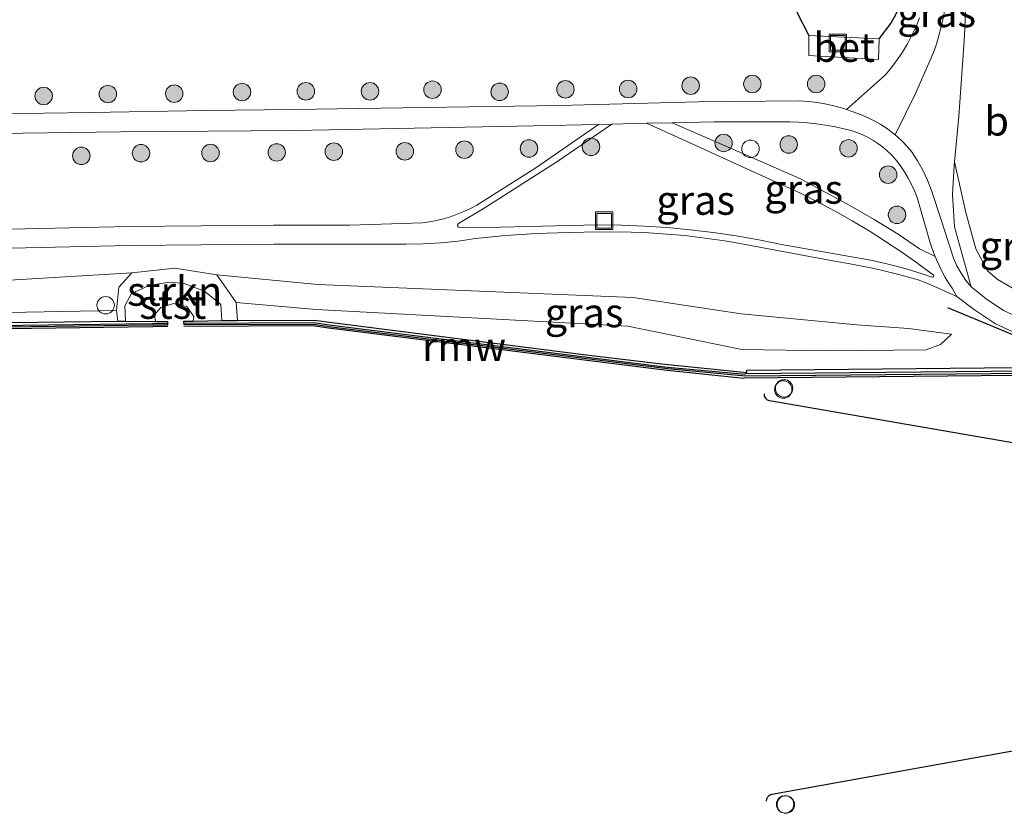
# Model space of a CAD drawing. Units: metres. Extents: x 239999 to 250004, y 472266 to 475000.
# Drawn here: x 245937 to 246021, y 474620 to 474688 of the extents above; entities that cross this region are included whole.
import ezdxf
from ezdxf.enums import TextEntityAlignment as Align

# ---------------------------------------------------------------- set-up
doc = ezdxf.new("R2010")
doc.units = ezdxf.units.M
doc.layers.get('0').update_dxf_attribs({"lineweight": 25})
for name, color, linetype, lineweight in [('B-ME-AL-OVERIG-S-B1', 7, 'Continuous', 18), ('B-ME-GC-DAMWAND-GV-B6', 10, 'Continuous', 25), ('B-ME-GC-DAMWAND-L-B1', 10, 'Continuous', 25), ('B-ME-GR-BOOM-GV-B6', 93, 'Continuous', 18), ('B-ME-GR-BOOM-S-B1', 93, 'Continuous', 18), ('B-ME-GR-STRUIKEN-GV-B6', 93, 'Continuous', 18), ('B-ME-GW-INSTEEKWATERGANG-L-B1', 10, 'Continuous', 25), ('B-ME-GW-KRUINLIJN-L-B1', 93, 'Continuous', 18), ('B-ME-GW-TEENLIJN-L-B1', 93, 'Continuous', 18), ('B-ME-IE-GRASLAND-GV-B6', 93, 'Continuous', 18), ('B-ME-IE-INRICHTINGSELEMENT-S-B1', 253, 'Continuous', 18), ('B-ME-IE-TERREINAFSCHEIDING-SCHRIKHEK-L-B1', 10, 'Continuous', 25), ('B-ME-KW-REMMINGWERK-L-B1', 10, 'Continuous', 25), ('B-ME-OB-BEKLEDING-GV-B6', 253, 'Continuous', 18), ('B-ME-OB-WATERLIJN-L-B1', 133, 'OB-WATERLIJN', 18), ('B-ME-OG-WATER-GV-B6', 153, 'Continuous', 18), ('B-ME-VH-VERH_SOORT-BETON-OVERIG-GV-B6', 8, 'IE-TERREINAFSCHEIDING-NATUURLIJK-HOUTWAL', 18), ('B-ME-VH-VERH_SOORT-BITUMEN-GV-B6', 8, 'IE-TERREINAFSCHEIDING-NATUURLIJK-HOUTWAL', 18), ('B-ME-VH-VERH_SOORT-ONVERHARD-GV-B6', 8, 'Continuous', 18), ('B-ME-VV-SCHEEPVAARTTEKENS-S-B1', 13, 'Continuous', 18)]:
    doc.layers.add(name, color=color, linetype=linetype, lineweight=lineweight)
doc.styles.add('NLCS-ISO', font='NLCS-ISO.TTF')
doc.linetypes.add('IE-TERREINAFSCHEIDING-NATUURLIJK-HOUTWAL', pattern='A,7,-1.5,[67,NLCS.SHX,S=0.75,R=45,X=0,Y=0],-1.5,7,-1.5,[70,NLCS.SHX,S=0.75,R=0,X=0,Y=0],-1.5', length=20)
doc.linetypes.add('OB-WATERLIJN', pattern='A,10,[32,NLCS.SHX,S=2,R=0,X=0,Y=0],-12', length=22)

# ---------------------------------------------------------------- blocks, each defined once
blk = doc.blocks.new('dtb')
blk.add_circle((0, 0), 0.75)
blk = doc.blocks.new('put')
for p, q in [((0.75, 0.75), (-0.75, 0.75)), ((-0.75, 0.75), (-0.75, -0.75)), ((0.75, -0.75), (0.75, 0.75)), ((-0.75, -0.75), (0.75, -0.75))]:
    blk.add_line(p, q)
blk.add_lwpolyline([(-0.625, 0.625), (0.625, 0.625), (0.625, -0.625), (-0.625, -0.625)], close=True)
blk = doc.blocks.new('boom')
blk.add_hatch(color=256).paths.add_polyline_path([(-0.75, 0, 1), (0.75, 0, 1)])
blk.add_circle((0, 0), 0.75)

msp = doc.modelspace()

# ---------------------------------------------------------------- linework, layer by layer
at = {"layer": 'B-ME-GC-DAMWAND-GV-B6'}
for points in [[(245948.4717, 474662.3482, 16.053), (245949.5258, 474662.3542, 16.053), (245949.5275, 474662.0402, 16.053), (245948.2049, 474662.0327, 16.053), (245914.827, 474661.5818, 16.053), (245881.347, 474661.1377, 16.053), (245850.7439, 474660.7279, 16.053), (245850.7397, 474661.0419, 16.053), (245851.7703, 474661.0557, 16.053), (245853.7401, 474661.1114, 16.6649), (245855.407, 474661.1367, 16.6634), (245874.4504, 474661.4262, 16.6573), (245901.0444, 474661.7782, 16.6459), (245929.2102, 474662.172, 16.6534), (245945.2368, 474662.3789, 16.6534), (245945.8994, 474662.3875, 16.6534), (245948.4717, 474662.3482, 16.053)], [(246043.974, 474658.0829, 16.053), (246020.2259, 474657.8558, 16.053), (245999.1359, 474657.6645, 16.053), (245992.4266, 474658.2901, 16.053), (245963.588, 474661.8725, 16.053), (245962.0448, 474662.0965, 16.053), (245950.9308, 474662.0612, 16.053), (245950.9298, 474662.3752, 16.053), (245951.7289, 474662.3778, 16.053), (245954.1846, 474662.4397, 16.6415), (245955.5246, 474662.4463, 16.6415), (245962.0846, 474662.4786, 16.6365), (245985.0018, 474659.563, 16.6317), (245991.9146, 474658.7268, 16.6347), (245999.2607, 474657.9716, 16.6362), (245999.259, 474658.1689, 16.6362), (246025.4216, 474658.4344, 16.6362)]]:
    msp.add_polyline3d(points, dxfattribs=at)
at = {"layer": 'B-ME-GC-DAMWAND-L-B1'}
for points in [[(245850.7508, 474660.885, 16.6038), (245881.3449, 474661.2947, 16.5604), (245914.8249, 474661.7388, 16.5692), (245948.2034, 474662.1897, 16.5925), (245949.5169, 474662.1971, 16.5697)], [(245950.9719, 474662.2184, 16.5903), (245962.0559, 474662.2535, 16.5536), (245963.6089, 474662.0281, 16.5661), (245992.4436, 474658.4462, 16.5755), (245999.1068, 474657.8249, 16.6511), (245999.1338, 474657.8945, 16.652), (246020.2237, 474658.0857, 16.6195), (246043.9721, 474658.3129, 16.6053), (246067.7548, 474658.4756, 16.6313), (246067.7552, 474658.4222, 16.5751), (246081.922, 474658.593, 16.5641), (246084.8489, 474658.642, 16.6063), (246087.5145, 474658.9339, 16.5785), (246119.2325, 474662.1712, 16.5365), (246120.779, 474662.3479, 16.6017), (246122.0596, 474662.3248, 16.6058), (246126.255, 474662.2759, 16.6066)]]:
    msp.add_polyline3d(points, dxfattribs=at)
at = {"layer": 'B-ME-GR-BOOM-GV-B6'}
msp.add_polyline3d([(246029.321, 474673.444, 22.136), (246029.3412, 474670.3405, 21.3533), (246028.1746, 474670.3874, 21.2228), (246028.2318, 474667.9062, 19.9696), (246028.4157, 474664.3096, 18.1756), (246028.3218, 474663.1314, 17.6008), (246024.8931, 474663.8526, 17.9133), (246022.5364, 474664.9135, 18.004), (246020.7331, 474665.9797, 17.9788), (246019.91, 474666.6928, 17.9435), (246018.92, 474668.5956, 17.7671), (246018.0539, 474671.7181, 17.5807), (246017.0708, 474676.0613, 17.3825), (246017.4642, 474679.9371, 17.3499), (246017.934, 474686.8726, 17.1853), (246018.1948, 474693.3108, 17.0442), (246018.29, 474695.8063, 16.9777), (246027.876, 474693.403, 21.632), (246027.81, 474680.897, 21.932), (246027.795, 474675.599, 22.011), (246028.12, 474674.286, 22.011), (246029.321, 474673.444, 22.136)], dxfattribs=at)
at = {"layer": 'B-ME-GR-STRUIKEN-GV-B6'}
msp.add_polyline3d([(245953.7457, 474666.3646, 17.4088), (245955.4062, 474663.9808, 16.927), (245955.5246, 474662.4463, 16.6415), (245954.1846, 474662.4397, 16.6415), (245954.0886, 474663.8158, 16.9414), (245952.7013, 474664.9663, 17.1029), (245950.9437, 474665.6156, 17.212), (245949.6442, 474665.7254, 17.2445), (245947.9286, 474665.4527, 17.244), (245946.4241, 474664.7603, 17.1244), (245945.8464, 474663.6896, 16.8974), (245945.8994, 474662.3875, 16.6534), (245945.2368, 474662.3789, 16.6534), (245945.1416, 474663.2909, 16.8542), (245945.3264, 474665.3066, 17.2077), (245946.4433, 474666.5211, 17.3892), (245950.1415, 474666.9268, 17.4529), (245953.7457, 474666.3646, 17.4088)], dxfattribs=at)
at = {"layer": 'B-ME-GW-INSTEEKWATERGANG-L-B1'}
for points in [[(246010.6191, 474686.6217, 17.05), (246011.6039, 474687.9214, 16.8262), (246012.5848, 474689.7102, 16.7109), (246012.9909, 474690.8531, 16.6141), (246013.5416, 474693.9409, 16.5323), (246014.3618, 474701.3766, 16.5509), (246015.4722, 474716.619, 16.5844), (246016.694, 474735.427, 16.699), (246019.734, 474789.259, 16.874)], [(245914.994, 474689.251, 16.828), (245945.409, 474689.712, 16.707), (245974.572, 474690.525, 16.657), (245978.2486, 474690.5741, 16.6439), (245989.3779, 474690.5274, 16.8737), (246001.4905, 474690.3415, 16.939), (246001.7919, 474690.2709, 16.9357), (246002.0892, 474690.1669, 16.9364), (246002.377, 474690.03, 16.9412), (246002.6498, 474689.8616, 16.95), (246002.9026, 474689.6645, 16.9629), (246003.1308, 474689.4426, 16.9794), (246003.3313, 474689.2005, 16.9993), (246003.5017, 474688.9431, 17.022), (246004.5822, 474686.8849, 17.1714)]]:
    msp.add_polyline3d(points, dxfattribs=at)
at = {"layer": 'B-ME-GW-KRUINLIJN-L-B1'}
msp.add_polyline3d([(245778.7428, 474664.5437, 17.3419), (245805.3602, 474663.0528, 17.3075), (245820.9754, 474663.5245, 17.3646), (245846.619, 474665.0318, 17.3012), (245849.8078, 474665.4674, 17.2904), (245853.4539, 474665.1487, 17.3461), (245866.3078, 474664.5474, 17.3687), (245892.8699, 474664.7773, 17.2918), (245918.7663, 474664.8645, 17.2732), (245946.4433, 474666.5211, 17.3892), (245950.1415, 474666.9268, 17.4529), (245953.7457, 474666.3646, 17.4088), (245962.4168, 474665.5184, 17.4552), (245989.489, 474664.4033, 17.3794), (245998.7597, 474663.008, 17.269), (246008.7022, 474662.0644, 17.3239), (246013.1388, 474661.7433, 17.2717), (246016.8145, 474661.2533, 17.0951)], dxfattribs=at)
at = {"layer": 'B-ME-GW-TEENLIJN-L-B1'}
for points in [[(246023.924, 474789.786, 16.999), (246023.655, 474785.04, 16.99), (246022.841, 474763.099, 16.994), (246021.221, 474742.256, 17.036), (246020.584, 474736.0121, 16.8708), (246019.6482, 474723.4558, 16.6855), (246019.121, 474712.4009, 16.7597), (246018.9804, 474709.4509, 16.7796), (246018.4389, 474699.7118, 16.8736), (246018.29, 474695.8063, 16.9777), (246018.1948, 474693.3108, 17.0442), (246017.934, 474686.8726, 17.1853), (246017.4642, 474679.9371, 17.3499), (246017.0708, 474676.0613, 17.3825), (246017.0387, 474675.7446, 17.3852), (246016.9169, 474673.2636, 17.3793), (246017.093, 474670.4796, 17.3499), (246018.5133, 474665.3237, 17.2261), (246019.8002, 474664.2959, 17.2174), (246021.2787, 474663.3076, 17.17), (246023.2116, 474662.4176, 17.0376), (246025.2091, 474661.8997, 16.9289), (246028.2016, 474661.622, 16.8646)], [(246016.8145, 474661.2533, 17.0951), (246015.8779, 474660.3803, 17.0099), (246014.649, 474659.9236, 16.8895), (246006.3452, 474659.8477, 16.7856), (245998.808, 474659.9435, 16.8006), (245989.0465, 474661.9491, 16.9752), (245962.2647, 474663.3887, 16.7895), (245955.4062, 474663.9808, 16.927)], [(245945.1416, 474663.2909, 16.8542), (245918.6853, 474662.8163, 16.7761), (245893.2352, 474662.1721, 16.7125), (245866.2728, 474661.982, 16.7355), (245855.3351, 474662.0111, 16.7422)]]:
    msp.add_polyline3d(points, dxfattribs=at)
at = {"layer": 'B-ME-IE-GRASLAND-GV-B6'}
for points in [[(246018.1948, 474693.3108, 17.0442), (246017.934, 474686.8726, 17.1853), (246017.4642, 474679.9371, 17.3499), (246017.0708, 474676.0613, 17.3825), (246017.0387, 474675.7446, 17.3852), (246016.9169, 474673.2636, 17.3793), (246017.093, 474670.4796, 17.3499)], [(246012.9909, 474690.8531, 16.6141), (246012.5848, 474689.7102, 16.7109), (246011.6039, 474687.9214, 16.8262), (246010.6191, 474686.6217, 17.05), (246004.5822, 474686.8849, 17.1714), (246003.5017, 474688.9431, 17.022), (246003.3313, 474689.2005, 16.9993), (246003.1308, 474689.4426, 16.9794), (246002.9026, 474689.6645, 16.9629), (246002.6498, 474689.8616, 16.95), (246002.377, 474690.03, 16.9412), (246002.0892, 474690.1669, 16.9364), (246001.7919, 474690.2709, 16.9357), (246001.4905, 474690.3415, 16.939), (245989.3779, 474690.5274, 16.8737), (245978.2486, 474690.5741, 16.6439), (245974.572, 474690.525, 16.657), (245945.409, 474689.712, 16.707), (245914.994, 474689.251, 16.828)], [(246003.5017, 474688.9431, 17.022), (246004.5822, 474686.8849, 17.1714), (246004.584, 474685.1823, 17.1741), (246010.5567, 474684.8389, 17.0843), (246010.6191, 474686.6217, 17.05), (246011.6039, 474687.9214, 16.8262), (246012.5848, 474689.7102, 16.7109)], [(246014.0826, 474688.4159, 16.9062), (246013.7743, 474687.6565, 16.9546), (246013.4265, 474686.9115, 16.9966), (246013.0402, 474686.1841, 17.0319), (246012.617, 474685.4772, 17.0605), (246012.1587, 474684.7936, 17.0821), (246011.6674, 474684.136, 17.0968), (246011.1452, 474683.5067, 17.1046), (246007.8189, 474680.5469, 17.2352), (246007.572, 474680.624, 17.2339), (246006.8317, 474680.8292, 17.23), (246006.0825, 474680.9987, 17.2259), (246005.3269, 474681.1322, 17.2217), (246004.5675, 474681.2292, 17.2174), (246003.8069, 474681.2898, 17.2129), (245995.0704, 474681.1941, 17.2288), (245983.1457, 474680.8776, 17.242), (245971.5471, 474680.715, 17.2156), (245960.3855, 474680.551, 17.2578), (245952.7848, 474680.4483, 17.3212), (245942.9535, 474680.2764, 17.3185), (245934.8587, 474680.1786, 17.2763)], [(246017.093, 474670.4796, 17.3499), (246018.5133, 474665.3237, 17.2261), (246018.051, 474665.8839, 17.2402), (246017.6415, 474666.4876, 17.2573), (246017.2905, 474667.127, 17.2774), (246017.0022, 474667.7934, 17.3), (246015.9564, 474671.002, 17.3238), (246015.1135, 474673.6046, 17.3238), (246014.7748, 474674.4811, 17.315), (246014.3713, 474675.3326, 17.3054), (246013.9061, 474676.1519, 17.2951), (246013.3832, 474676.9326, 17.2842), (246013.0071, 474677.3795, 17.2761), (246012.6032, 474677.8057, 17.2689), (246012.1733, 474678.2086, 17.2625), (246011.9809, 474678.3742, 17.26), (246013.7223, 474681.9191, 17.2474), (246015.2823, 474685.4259, 17.0883), (246015.5248, 474686.1529, 17.0663), (246015.7429, 474686.8889, 17.0404), (246015.9361, 474687.6326, 17.0107), (246016.104, 474688.3827, 16.9772)], [(245778.5184, 474675.7924, 17.5068), (245793.0442, 474675.9945, 17.4429), (245803.5391, 474676.1993, 17.4732), (245815.0454, 474676.3974, 17.3858), (245831.2616, 474676.6159, 17.4633), (245849.774, 474676.9991, 17.4511), (245867.64, 474677.3336, 17.3613), (245885.0778, 474677.5646, 17.2756), (245899.0557, 474677.8413, 17.2348), (245912.2405, 474678.1605, 17.2267), (245923.9759, 474678.2133, 17.2512), (245932.8732, 474678.4503, 17.2512), (245945.4714, 474678.6253, 17.292), (245960.4516, 474678.7537, 17.2797), (245980.9252, 474679.1424, 17.2226), (245986.5253, 474679.2706, 17.2167), (245981.1409, 474675.5473, 17.4013)], [(246008.3031, 474670.9909, 17.3939), (246009.7427, 474670.1288, 17.3918), (246011.1608, 474669.2318, 17.3825), (246012.5561, 474668.3006, 17.3662), (246013.9272, 474667.3363, 17.3428), (246015.2731, 474666.3398, 17.3124), (246015.2916, 474666.2667, 17.3193), (246015.2647, 474666.1961, 17.3231), (246015.2022, 474666.1535, 17.3226), (246015.1266, 474666.1545, 17.3178), (246014.3074, 474666.4374, 17.3282), (246012.8559, 474666.8874, 17.3889), (246011.3856, 474667.2794, 17.4277), (246009.9003, 474667.6123, 17.4445), (246008.4041, 474667.8851, 17.4391), (246002.2344, 474668.9613, 17.4063), (246000.2909, 474669.3531, 17.4278), (245998.3357, 474669.6942, 17.4447), (245996.3708, 474669.9841, 17.4568), (245994.3982, 474670.2224, 17.4642), (245992.4201, 474670.4088, 17.4669), (245990.4385, 474670.5432, 17.4649), (245988.4554, 474670.6255, 17.4581), (245986.4729, 474670.6558, 17.4467), (245978.0607, 474670.4493, 17.4254), (245974.5832, 474670.4301, 17.4056), (245974.4815, 474670.478, 17.398), (245974.4234, 474670.5747, 17.3975), (245974.4288, 474670.687, 17.4045), (245974.4958, 474670.7769, 17.4164), (245976.7063, 474672.0863, 17.4071), (245982.9271, 474676.0525, 17.3919), (245987.6509, 474679.2964, 17.2155), (245990.6299, 474679.3646, 17.2124), (245994.6151, 474677.5745, 17.2749), (245999.2367, 474675.456, 17.3182), (246003.8686, 474673.3601, 17.3577), (246005.3647, 474672.6072, 17.3769), (246006.8433, 474671.8173, 17.3889), (246008.3031, 474670.9909, 17.3939)], [(246015.1589, 474668.6016, 17.3427), (246015.416, 474667.9233, 17.329), (246014.0851, 474668.5998, 17.3505), (246012.2332, 474669.849, 17.3613), (246010.1763, 474671.0961, 17.4), (246008.0938, 474672.3016, 17.4111), (246005.9871, 474673.4645, 17.3946), (246003.8582, 474674.5838, 17.3505), (245998.0551, 474677.1432, 17.3325), (245992.8497, 474679.4155, 17.2101), (245996.4592, 474679.4981, 17.2063), (246002.1803, 474679.4943, 17.2308), (246002.9403, 474679.4818, 17.2197), (246003.7007, 474679.4463, 17.2136), (246004.4604, 474679.3877, 17.2127), (246005.2184, 474679.306, 17.2168), (246005.9735, 474679.2015, 17.226), (246006.7246, 474679.0741, 17.2402), (246007.4707, 474678.9243, 17.2595), (246008.2108, 474678.7522, 17.2838), (246008.688, 474678.5848, 17.2865), (246009.157, 474678.3888, 17.2882), (246009.6153, 474678.1649, 17.2888), (246010.0604, 474677.9139, 17.2883), (246010.4899, 474677.6371, 17.2867), (246010.9017, 474677.3361, 17.2841), (246011.2937, 474677.0125, 17.2804), (246011.6642, 474676.6684, 17.2756), (246012.059, 474676.1993, 17.283), (246012.4295, 474675.7074, 17.2903), (246012.774, 474675.1948, 17.2977), (246013.0907, 474674.6635, 17.3049), (246013.3782, 474674.1159, 17.3121), (246013.6353, 474673.5543, 17.3192), (246013.8611, 474672.9813, 17.3261), (246014.0548, 474672.3996, 17.3328), (246014.9892, 474669.1155, 17.3532), (246015.1589, 474668.6016, 17.3427)], [(245981.1409, 474675.5473, 17.4013), (245976.0683, 474672.3411, 17.3937), (245975.5254, 474672.0519, 17.3989), (245974.9668, 474671.7889, 17.4015), (245974.3943, 474671.5534, 17.4015), (245973.8102, 474671.3463, 17.3988), (245973.2165, 474671.1686, 17.3935), (245972.6154, 474671.0209, 17.3855), (245972.0094, 474670.9034, 17.375), (245971.4005, 474670.8165, 17.362), (245965.1797, 474670.6294, 17.3548), (245958.6251, 474670.6223, 17.3756), (245946.204, 474670.5072, 17.4176), (245934.709, 474670.2538, 17.3756)], [(246028.3218, 474663.1314, 17.6008), (246028.2016, 474661.622, 16.8646), (246025.2091, 474661.8997, 16.9289), (246023.2116, 474662.4176, 17.0376), (246021.2787, 474663.3076, 17.17), (246019.8002, 474664.2959, 17.2174), (246018.5133, 474665.3237, 17.2261), (246017.093, 474670.4796, 17.3499), (246016.9169, 474673.2636, 17.3793), (246017.0387, 474675.7446, 17.3852), (246017.0708, 474676.0613, 17.3825), (246018.0539, 474671.7181, 17.5807), (246018.92, 474668.5956, 17.7671), (246019.91, 474666.6928, 17.9435), (246020.7331, 474665.9797, 17.9788), (246022.5364, 474664.9135, 18.004), (246024.8931, 474663.8526, 17.9133), (246028.3218, 474663.1314, 17.6008)], [(245934.7428, 474668.6088, 17.3933), (245946.2297, 474668.862, 17.4353), (245958.6336, 474668.977, 17.3933), (245969.9833, 474668.9892, 17.3573), (245971.4814, 474669.0053, 17.3595), (245972.9788, 474669.0898, 17.3678), (245974.4707, 474669.2426, 17.382), (245975.9525, 474669.463, 17.4023), (245978.5207, 474669.7406, 17.4443), (245981.2159, 474669.8988, 17.4941), (245983.9152, 474669.9975, 17.5132), (245986.6161, 474670.0366, 17.5016), (245989.316, 474670.016, 17.4593), (245990.4707, 474669.9778, 17.4632), (245993.9302, 474669.7261, 17.4567), (245997.3687, 474669.2697, 17.4227), (245998.5069, 474669.0726, 17.4053), (246006.3236, 474667.604, 17.4443), (246008.2536, 474667.2859, 17.4433)], [(246025.4216, 474658.4344, 16.6362), (245999.259, 474658.1689, 16.6362), (245999.2607, 474657.9716, 16.6362), (245991.9146, 474658.7268, 16.6347), (245985.0018, 474659.563, 16.6317), (245962.0846, 474662.4786, 16.6365), (245955.5246, 474662.4463, 16.6415), (245955.4062, 474663.9808, 16.927), (245962.2647, 474663.3887, 16.7895), (245989.0465, 474661.9491, 16.9752), (245998.808, 474659.9435, 16.8006), (246006.3452, 474659.8477, 16.7856), (246014.649, 474659.9236, 16.8895), (246015.8779, 474660.3803, 17.0099), (246016.8145, 474661.2533, 17.0951), (246013.1388, 474661.7433, 17.2717), (246008.7022, 474662.0644, 17.3239), (245998.7597, 474663.008, 17.269), (245989.489, 474664.4033, 17.3794), (245962.4168, 474665.5184, 17.4552), (245953.7457, 474666.3646, 17.4088), (245950.1415, 474666.9268, 17.4529), (245946.4433, 474666.5211, 17.3892), (245918.7663, 474664.8645, 17.2732)], [(246008.2536, 474667.2859, 17.4433), (246010.1721, 474666.8978, 17.431), (246012.0751, 474666.4405, 17.4073), (246013.959, 474665.9149, 17.3723), (246014.5692, 474665.6917, 17.3299), (246015.1725, 474665.4468, 17.3012), (246015.7673, 474665.1807, 17.2864), (246016.3521, 474664.8941, 17.2853), (246017.2807, 474664.4958, 17.2959), (246018.7882, 474663.366, 17.2229), (246020.5964, 474662.1565, 17.1389), (246022.6656, 474661.2062, 17.0146)], [(245945.1416, 474663.2909, 16.8542), (245918.6853, 474662.8163, 16.7761), (245893.2352, 474662.1721, 16.7125), (245866.2728, 474661.982, 16.7355), (245855.3351, 474662.0111, 16.7422), (245854.7303, 474663.2027, 17.0832), (245853.4539, 474665.1487, 17.3461), (245866.3078, 474664.5474, 17.3687), (245892.8699, 474664.7773, 17.2918), (245918.7663, 474664.8645, 17.2732), (245946.4433, 474666.5211, 17.3892), (245945.3264, 474665.3066, 17.2077), (245945.1416, 474663.2909, 16.8542)], [(246016.8145, 474661.2533, 17.0951), (246015.8779, 474660.3803, 17.0099), (246014.649, 474659.9236, 16.8895), (246006.3452, 474659.8477, 16.7856), (245998.808, 474659.9435, 16.8006), (245989.0465, 474661.9491, 16.9752), (245962.2647, 474663.3887, 16.7895), (245955.4062, 474663.9808, 16.927), (245953.7457, 474666.3646, 17.4088), (245962.4168, 474665.5184, 17.4552), (245989.489, 474664.4033, 17.3794), (245998.7597, 474663.008, 17.269), (246008.7022, 474662.0644, 17.3239), (246013.1388, 474661.7433, 17.2717), (246016.8145, 474661.2533, 17.0951)], [(245945.2368, 474662.3789, 16.6534), (245929.2102, 474662.172, 16.6534), (245901.0444, 474661.7782, 16.6459), (245874.4504, 474661.4262, 16.6573), (245855.407, 474661.1367, 16.6634), (245855.3351, 474662.0111, 16.7422), (245866.2728, 474661.982, 16.7355), (245893.2352, 474662.1721, 16.7125), (245918.6853, 474662.8163, 16.7761), (245945.1416, 474663.2909, 16.8542), (245945.2368, 474662.3789, 16.6534)]]:
    msp.add_polyline3d(points, dxfattribs=at)
at = {"layer": 'B-ME-IE-TERREINAFSCHEIDING-SCHRIKHEK-L-B1'}
msp.add_polyline3d([(246056.4238, 474662.5628, 17.4062), (246049.4058, 474662.5812, 17.3587), (246040.0769, 474659.8296, 16.8392), (246029.84, 474659.7483, 16.7582), (246025.5953, 474659.7622, 16.9072), (246016.5163, 474663.5138, 17.2215)], dxfattribs=at)
at = {"layer": 'B-ME-KW-REMMINGWERK-L-B1'}
for points in [[(245850.7304, 474660.6066, 16.3553), (245881.357, 474661.0169, 16.3204), (245914.8602, 474661.4709, 16.3328), (245948.2602, 474661.9294, 16.3372), (245949.5279, 474661.956, 16.3339)], [(245950.9126, 474661.9577, 16.3257), (245962.013, 474661.9998, 16.3151), (245963.3469, 474661.8006, 16.3177), (245992.4135, 474658.1828, 16.3275), (245998.9852, 474657.4838, 16.3347)], [(246126.2897, 474662.0077, 16.3591), (246120.6808, 474662.0909, 16.3259), (246084.7586, 474658.3765, 16.3367), (246065.912, 474658.1429, 16.3343), (245999.0123, 474657.4864, 16.3343)], [(246000.7295, 474656.149, 18.5), (246000.7521, 474655.9492, 18.5), (246000.8439, 474655.7703, 18.5), (246000.993, 474655.6353, 18.5), (246001.1801, 474655.5617, 18.5), (246001.1936, 474655.5593, 18.5), (246025.5544, 474651.3822, 18.5), (246039.7453, 474651.3989, 18.5), (246064.0791, 474655.7334, 18.5), (246064.0926, 474655.736, 18.5), (246064.2792, 474655.8108, 18.5), (246064.4274, 474655.9467, 18.5), (246064.518, 474656.1263, 18.5), (246064.5394, 474656.3262, 18.5)], [(246000.9494, 474621.1875, 18.5), (246000.9703, 474621.3875, 18.5), (246001.0605, 474621.5672, 18.5), (246001.2084, 474621.7035, 18.5), (246001.3949, 474621.7788, 18.5), (246001.4083, 474621.7813, 18.5), (246025.7315, 474626.1734, 18.5), (246039.922, 474626.2629, 18.5), (246064.2963, 474622.1639, 18.5), (246064.3098, 474622.1615, 18.5), (246064.4972, 474622.0885, 18.5), (246064.6467, 474621.954, 18.5), (246064.739, 474621.7754, 18.5), (246064.7623, 474621.5756, 18.5)]]:
    msp.add_polyline3d(points, dxfattribs=at)
at = {"layer": 'B-ME-OB-BEKLEDING-GV-B6'}
msp.add_polyline3d([(245954.1846, 474662.4397, 16.6415), (245951.7289, 474662.3778, 16.053), (245951.7844, 474662.77, 16.053), (245951.1842, 474663.626, 16.053), (245950.0195, 474663.8876, 16.053), (245948.936, 474663.542, 16.053), (245948.4078, 474662.9182, 16.053), (245948.4717, 474662.3482, 16.053), (245945.8994, 474662.3875, 16.6534), (245945.8464, 474663.6896, 16.8974), (245946.4241, 474664.7603, 17.1244), (245947.9286, 474665.4527, 17.244), (245949.6442, 474665.7254, 17.2445), (245950.9437, 474665.6156, 17.212), (245952.7013, 474664.9663, 17.1029), (245954.0886, 474663.8158, 16.9414), (245954.1846, 474662.4397, 16.6415)], dxfattribs=at)
at = {"layer": 'B-ME-OB-WATERLIJN-L-B1'}
msp.add_polyline3d([(245914.827, 474661.5818, 16.053), (245948.2049, 474662.0327, 16.053), (245949.5275, 474662.0402, 16.053), (245949.5258, 474662.3542, 16.053), (245948.4717, 474662.3482, 16.053), (245948.4078, 474662.9182, 16.053), (245948.936, 474663.542, 16.053), (245950.0195, 474663.8876, 16.053), (245951.1842, 474663.626, 16.053), (245951.7844, 474662.77, 16.053), (245951.7289, 474662.3778, 16.053), (245950.9298, 474662.3752, 16.053), (245950.9308, 474662.0612, 16.053), (245962.0448, 474662.0965, 16.053), (245963.588, 474661.8725, 16.053), (245992.4266, 474658.2901, 16.053), (245999.1359, 474657.6645, 16.053), (246020.2259, 474657.8558, 16.053), (246043.974, 474658.0829, 16.053)], dxfattribs=at)
at = {"layer": 'B-ME-OG-WATER-GV-B6'}
msp.add_polyline3d([(245914.827, 474661.5818, 16.053), (245948.2049, 474662.0327, 16.053), (245949.5275, 474662.0402, 16.053), (245949.5258, 474662.3542, 16.053), (245948.4717, 474662.3482, 16.053), (245948.4078, 474662.9182, 16.053), (245948.936, 474663.542, 16.053), (245950.0195, 474663.8876, 16.053), (245951.1842, 474663.626, 16.053), (245951.7844, 474662.77, 16.053), (245951.7289, 474662.3778, 16.053), (245950.9298, 474662.3752, 16.053), (245950.9308, 474662.0612, 16.053), (245962.0448, 474662.0965, 16.053), (245963.588, 474661.8725, 16.053), (245992.4266, 474658.2901, 16.053), (245999.1359, 474657.6645, 16.053), (246020.2259, 474657.8558, 16.053), (246043.974, 474658.0829, 16.053)], dxfattribs=at)
at = {"layer": 'B-ME-VH-VERH_SOORT-BETON-OVERIG-GV-B6'}
msp.add_polyline3d([(246010.6191, 474686.6217, 17.05), (246010.5567, 474684.8389, 17.0843), (246004.584, 474685.1823, 17.1741), (246004.5822, 474686.8849, 17.1714), (246010.6191, 474686.6217, 17.05)], dxfattribs=at)
at = {"layer": 'B-ME-VH-VERH_SOORT-BITUMEN-GV-B6'}
for points in [[(245934.8587, 474680.1786, 17.2763), (245942.9535, 474680.2764, 17.3185), (245952.7848, 474680.4483, 17.3212), (245960.3855, 474680.551, 17.2578), (245971.5471, 474680.715, 17.2156), (245983.1457, 474680.8776, 17.242), (245995.0704, 474681.1941, 17.2288), (246003.8069, 474681.2898, 17.2129), (246004.5675, 474681.2292, 17.2174), (246005.3269, 474681.1322, 17.2217), (246006.0825, 474680.9987, 17.2259), (246006.8317, 474680.8292, 17.23), (246007.572, 474680.624, 17.2339), (246007.8189, 474680.5469, 17.2352), (246008.3007, 474680.3839, 17.2377), (246009.0156, 474680.11, 17.2412), (246009.7143, 474679.8034, 17.2446), (246010.2385, 474679.5458, 17.2462), (246010.7494, 474679.2562, 17.2489), (246011.2439, 474678.9358, 17.2525), (246011.7194, 474678.586, 17.257), (246011.9809, 474678.3742, 17.26), (246012.1733, 474678.2086, 17.2625), (246012.6032, 474677.8057, 17.2689), (246013.0071, 474677.3795, 17.2761), (246013.3832, 474676.9326, 17.2842), (246013.9061, 474676.1519, 17.2951), (246014.3713, 474675.3326, 17.3054), (246014.7748, 474674.4811, 17.315), (246015.1135, 474673.6046, 17.3238), (246015.9564, 474671.002, 17.3238), (246017.0022, 474667.7934, 17.3), (246017.2905, 474667.127, 17.2774), (246017.6415, 474666.4876, 17.2573), (246018.051, 474665.8839, 17.2402), (246018.5133, 474665.3237, 17.2261)], [(246022.6656, 474661.2062, 17.0146), (246020.5964, 474662.1565, 17.1389), (246018.7882, 474663.366, 17.2229), (246017.2807, 474664.4958, 17.2959), (246016.8668, 474665.2198, 17.2756), (246016.5705, 474665.6727, 17.2844), (246016.2906, 474666.1373, 17.2935), (246016.0279, 474666.6126, 17.3029), (246015.556, 474667.5916, 17.3224), (246015.416, 474667.9233, 17.329), (246015.1589, 474668.6016, 17.3427), (246014.9892, 474669.1155, 17.3532), (246014.0548, 474672.3996, 17.3328), (246013.8611, 474672.9813, 17.3261), (246013.6353, 474673.5543, 17.3192), (246013.3782, 474674.1159, 17.3121), (246013.0907, 474674.6635, 17.3049), (246012.774, 474675.1948, 17.2977), (246012.4295, 474675.7074, 17.2903), (246012.059, 474676.1993, 17.283), (246011.6642, 474676.6684, 17.2756), (246011.2937, 474677.0125, 17.2804), (246010.9017, 474677.3361, 17.2841), (246010.4899, 474677.6371, 17.2867), (246010.0604, 474677.9139, 17.2883), (246009.6153, 474678.1649, 17.2888), (246009.157, 474678.3888, 17.2882), (246008.688, 474678.5848, 17.2865), (246008.2108, 474678.7522, 17.2838), (246007.4707, 474678.9243, 17.2595), (246006.7246, 474679.0741, 17.2402), (246005.9735, 474679.2015, 17.226), (246005.2184, 474679.306, 17.2168), (246004.4604, 474679.3877, 17.2127), (246003.7007, 474679.4463, 17.2136), (246002.9403, 474679.4818, 17.2197), (246002.1803, 474679.4943, 17.2308), (245996.4592, 474679.4981, 17.2063), (245992.8497, 474679.4155, 17.2101), (245990.6299, 474679.3646, 17.2124), (245987.6509, 474679.2964, 17.2155), (245986.5253, 474679.2706, 17.2167), (245980.9252, 474679.1424, 17.2226), (245960.4516, 474678.7537, 17.2797), (245945.4714, 474678.6253, 17.292), (245932.8732, 474678.4503, 17.2512)], [(246018.5133, 474665.3237, 17.2261), (246019.8002, 474664.2959, 17.2174), (246021.2787, 474663.3076, 17.17), (246023.2116, 474662.4176, 17.0376)]]:
    msp.add_polyline3d(points, dxfattribs=at)
at = {"layer": 'B-ME-VH-VERH_SOORT-ONVERHARD-GV-B6'}
for points in [[(246022.841, 474763.099, 16.994), (246021.221, 474742.256, 17.036), (246020.584, 474736.0121, 16.8708), (246019.6482, 474723.4558, 16.6855), (246019.121, 474712.4009, 16.7597), (246017.4211, 474703.4256, 16.7007), (246017.0661, 474698.572, 16.713), (246016.518, 474691.4206, 16.8068), (246016.4535, 474690.6582, 16.8547), (246016.3629, 474689.8968, 16.8992), (246016.2464, 474689.1379, 16.94), (246016.104, 474688.3827, 16.9772), (246015.9361, 474687.6326, 17.0107), (246015.7429, 474686.8889, 17.0404), (246015.5248, 474686.1529, 17.0663), (246015.2823, 474685.4259, 17.0883), (246013.7223, 474681.9191, 17.2474)], [(246013.7223, 474681.9191, 17.2474), (246011.9809, 474678.3742, 17.26), (246011.7194, 474678.586, 17.257), (246011.2439, 474678.9358, 17.2525), (246010.7494, 474679.2562, 17.2489), (246010.2385, 474679.5458, 17.2462), (246009.7143, 474679.8034, 17.2446), (246009.0156, 474680.11, 17.2412), (246008.3007, 474680.3839, 17.2377), (246007.8189, 474680.5469, 17.2352), (246011.1452, 474683.5067, 17.1046), (246011.6674, 474684.136, 17.0968), (246012.1587, 474684.7936, 17.0821), (246012.617, 474685.4772, 17.0605), (246013.0402, 474686.1841, 17.0319), (246013.4265, 474686.9115, 16.9966), (246013.7743, 474687.6565, 16.9546), (246014.0826, 474688.4159, 16.9062)], [(245934.709, 474670.2538, 17.3756), (245946.204, 474670.5072, 17.4176), (245958.6251, 474670.6223, 17.3756), (245965.1797, 474670.6294, 17.3548), (245971.4005, 474670.8165, 17.362), (245972.0094, 474670.9034, 17.375), (245972.6154, 474671.0209, 17.3855), (245973.2165, 474671.1686, 17.3935), (245973.8102, 474671.3463, 17.3988), (245974.3943, 474671.5534, 17.4015), (245974.9668, 474671.7889, 17.4015), (245975.5254, 474672.0519, 17.3989), (245976.0683, 474672.3411, 17.3937), (245981.1409, 474675.5473, 17.4013), (245986.5253, 474679.2706, 17.2167), (245987.6509, 474679.2964, 17.2155), (245982.9271, 474676.0525, 17.3919), (245976.7063, 474672.0863, 17.4071), (245974.4958, 474670.7769, 17.4164), (245974.4288, 474670.687, 17.4045), (245974.4234, 474670.5747, 17.3975), (245974.4815, 474670.478, 17.398), (245974.5832, 474670.4301, 17.4056), (245978.0607, 474670.4493, 17.4254), (245986.4729, 474670.6558, 17.4467), (245988.4554, 474670.6255, 17.4581), (245990.4385, 474670.5432, 17.4649), (245992.4201, 474670.4088, 17.4669), (245994.3982, 474670.2224, 17.4642), (245996.3708, 474669.9841, 17.4568), (245998.3357, 474669.6942, 17.4447), (246000.2909, 474669.3531, 17.4278), (246002.2344, 474668.9613, 17.4063), (246008.4041, 474667.8851, 17.4391), (246009.9003, 474667.6123, 17.4445), (246011.3856, 474667.2794, 17.4277), (246012.8559, 474666.8874, 17.3889), (246014.3074, 474666.4374, 17.3282), (246015.1266, 474666.1545, 17.3178), (246015.2022, 474666.1535, 17.3226), (246015.2647, 474666.1961, 17.3231), (246015.2916, 474666.2667, 17.3193), (246015.2731, 474666.3398, 17.3124), (246013.9272, 474667.3363, 17.3428), (246012.5561, 474668.3006, 17.3662), (246011.1608, 474669.2318, 17.3825), (246009.7427, 474670.1288, 17.3918), (246008.3031, 474670.9909, 17.3939), (246006.8433, 474671.8173, 17.3889), (246005.3647, 474672.6072, 17.3769), (246003.8686, 474673.3601, 17.3577), (245999.2367, 474675.456, 17.3182), (245994.6151, 474677.5745, 17.2749), (245990.6299, 474679.3646, 17.2124), (245992.8497, 474679.4155, 17.2101), (245998.0551, 474677.1432, 17.3325), (246003.8582, 474674.5838, 17.3505), (246005.9871, 474673.4645, 17.3946), (246008.0938, 474672.3016, 17.4111), (246010.1763, 474671.0961, 17.4), (246012.2332, 474669.849, 17.3613), (246014.0851, 474668.5998, 17.3505), (246015.416, 474667.9233, 17.329)], [(246015.416, 474667.9233, 17.329), (246015.556, 474667.5916, 17.3224), (246016.0279, 474666.6126, 17.3029), (246016.2906, 474666.1373, 17.2935), (246016.5705, 474665.6727, 17.2844), (246016.8668, 474665.2198, 17.2756), (246017.2807, 474664.4958, 17.2959), (246016.3521, 474664.8941, 17.2853), (246015.7673, 474665.1807, 17.2864), (246015.1725, 474665.4468, 17.3012), (246014.5692, 474665.6917, 17.3299), (246013.959, 474665.9149, 17.3723), (246012.0751, 474666.4405, 17.4073), (246010.1721, 474666.8978, 17.431), (246008.2536, 474667.2859, 17.4433), (246006.3236, 474667.604, 17.4443), (245998.5069, 474669.0726, 17.4053), (245997.3687, 474669.2697, 17.4227), (245993.9302, 474669.7261, 17.4567), (245990.4707, 474669.9778, 17.4632), (245989.316, 474670.016, 17.4593), (245986.6161, 474670.0366, 17.5016), (245983.9152, 474669.9975, 17.5132), (245981.2159, 474669.8988, 17.4941), (245978.5207, 474669.7406, 17.4443), (245975.9525, 474669.463, 17.4023), (245974.4707, 474669.2426, 17.382), (245972.9788, 474669.0898, 17.3678), (245971.4814, 474669.0053, 17.3595), (245969.9833, 474668.9892, 17.3573), (245958.6336, 474668.977, 17.3933), (245946.2297, 474668.862, 17.4353), (245934.7428, 474668.6088, 17.3933)]]:
    msp.add_polyline3d(points, dxfattribs=at)

# ---------------------------------------------------------------- block references
at = {"layer": 'B-ME-AL-OVERIG-S-B1', "rotation": 90}
for name, p in [('dtb', (245999.5611, 474677.1687, 17.518)), ('put', (245987, 474671, 17.562))]:
    msp.add_blockref(name, p, dxfattribs=at)
at = {"layer": 'B-ME-GR-BOOM-S-B1', "rotation": 90}
for p in [(245972.2606, 474682.2428, 17.2149), (245983.6774, 474682.2719, 17.2466), (245989.059, 474682.3016, 17.2466), (245994.4292, 474682.5884, 17.2549), (245999.7272, 474682.7295, 17.3327), (246005.2064, 474682.7348, 17.2074), (245938.8839, 474681.703, 17.2902), (245944.3958, 474681.8702, 17.2704), (245950.0909, 474681.9072, 17.2941), (245955.9108, 474682.0419, 17.3219), (245961.3897, 474682.1003, 17.2743), (245966.9025, 474682.1078, 17.2387), (245978.0253, 474682.0636, 17.2268), (245980.5491, 474677.2009, 17.3514), (245985.8761, 474677.3442, 17.355), (245997.2555, 474677.6764, 17.3586), (246002.8482, 474677.5461, 17.3658), (246007.9756, 474677.2074, 17.3442), (245942.1183, 474676.5667, 17.4119), (245947.2427, 474676.797, 17.463), (245953.2027, 474676.8091, 17.4594), (245958.8931, 474676.8612, 17.4234), (245963.7893, 474676.9244, 17.4702), (245969.8892, 474676.9528, 17.3694), (245975.0094, 474677.1031, 17.3514), (246011.3826, 474674.9561, 17.3946), (246012.1479, 474671.5035, 17.4054)]:
    msp.add_blockref('boom', p, dxfattribs=at)
at = {"layer": 'B-ME-IE-INRICHTINGSELEMENT-S-B1', "rotation": 90}
for name, p in [('put', (246007.059, 474686.2575, 17.1182)), ('dtb', (245944.1997, 474663.7468, 16.7025)), ('dtb', (246002.3782, 474656.5154, 19.6145)), ('dtb', (246002.5957, 474620.8989, 19.6145))]:
    msp.add_blockref(name, p, dxfattribs=at)
at = {"layer": 'B-ME-VV-SCHEEPVAARTTEKENS-S-B1', "rotation": 90}
for p in [(246002.448, 474656.616, 19.5105), (246002.5361, 474620.9185, 19.4325)]:
    msp.add_blockref('dtb', p, dxfattribs=at)

# ---------------------------------------------------------------- texts
at = {"layer": 'B-ME-GR-BOOM-GV-B6', "ltscale": 0.2, "style": 'NLCS-ISO'}
msp.add_text('bmn', height=2.5, dxfattribs=at).set_placement((246023.3218, 474679.5563), align=Align.MIDDLE_CENTER)
at = {"layer": 'B-ME-GR-STRUIKEN-GV-B6', "ltscale": 0.2, "style": 'NLCS-ISO'}
msp.add_text('strkn', height=2.5, dxfattribs=at).set_placement((245950.1278, 474664.9528), align=Align.MIDDLE_CENTER)
at = {"layer": 'B-ME-IE-GRASLAND-GV-B6', "ltscale": 0.2, "style": 'NLCS-ISO'}
for p in [(246015.5509, 474688.8623), (246004.1328, 474673.7107), (245994.8575, 474672.7591), (246022.6193, 474668.8416), (245985.2801, 474663.1061)]:
    msp.add_text('gras', height=2.5, dxfattribs=at).set_placement(p, align=Align.MIDDLE_CENTER)
at = {"layer": 'B-ME-KW-REMMINGWERK-L-B1', "ltscale": 0.2, "style": 'NLCS-ISO'}
msp.add_text('rmw', height=2.5, dxfattribs=at).set_placement((245974.9746, 474660.2061), align=Align.MIDDLE_CENTER)
at = {"layer": 'B-ME-OB-BEKLEDING-GV-B6', "ltscale": 0.2, "style": 'NLCS-ISO'}
msp.add_text('stst', height=2.5, dxfattribs=at).set_placement((245949.9632, 474663.8297), align=Align.MIDDLE_CENTER)
at = {"layer": 'B-ME-VH-VERH_SOORT-BETON-OVERIG-GV-B6', "ltscale": 0.2, "style": 'NLCS-ISO'}
msp.add_text('bet', height=2.5, dxfattribs=at).set_placement((246007.6013, 474685.8845), align=Align.MIDDLE_CENTER)

doc.saveas('drawing.dxf')
